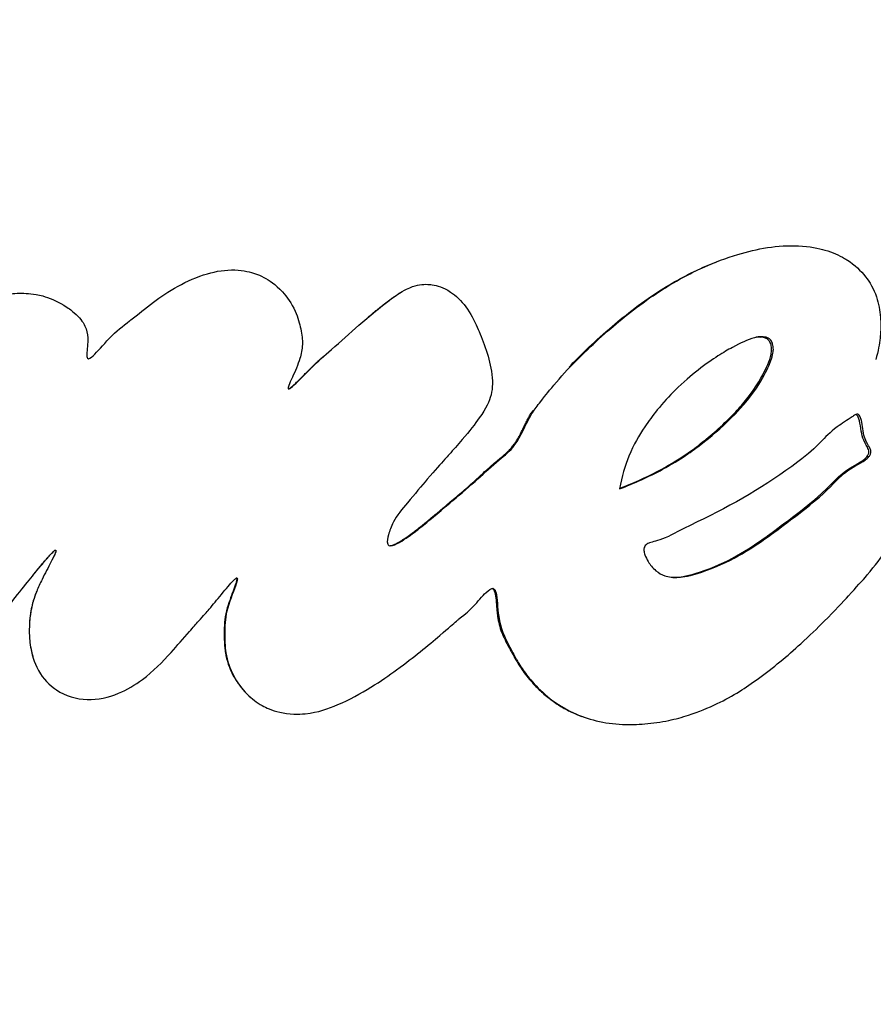
# Model space of a CAD drawing. Units: millimetres. Extents: x 798 to 6213, y -442 to 1322.
# Drawn here: x 3525 to 3550, y -177 to -148 of the extents above; entities that cross this region are included whole.
import ezdxf

# ---------------------------------------------------------------- set-up
doc = ezdxf.new("R2010")
doc.units = ezdxf.units.MM
doc.header["$MEASUREMENT"] = 0
doc.styles.get("Standard").update_dxf_attribs({"font": 'arial.ttf'})
doc.dimstyles.get("Standard").update_dxf_attribs({"dimtxt": 0.18, "dimasz": 0.18, "dimexe": 0.18, "dimexo": 0.0625, "dimgap": 0.09, "dimtad": 0, "dimtih": 1, "dimtoh": 1, "dimdec": 4, "dimzin": 0, "dimdsep": 46, "dimtxsty": 'Standard', "dimcen": 0.09, "dimadec": 0, "dimazin": 0, "dimtfac": 1, "dimtdec": 4, "dimtofl": 0, "dimtmove": 0, "dimatfit": 3, "dimfxl": 1, "dimtolj": 1, "dimtzin": 0, "dimarcsym": 0})

# ---------------------------------------------------------------- blocks, each defined once
blk = doc.blocks.new('*D6')
at = {"color": 0, "lineweight": -2, "ltscale": 4, "transparency": 16777216}
for p, q in [((3304.205, 1125.798), (3274.025, 1125.798)), ((3274.205, 1075.798), (3274.205, -392.154)), ((3304.205, -442.154), (3274.025, -442.154))]:
    blk.add_line(p, q, dxfattribs=at)
at = {"color": 0, "ltscale": 4, "transparency": 16777216}
for points in [[(3265.871, 1075.798), (3282.538, 1075.798), (3274.205, 1125.798)], [(3265.871, -392.154), (3282.538, -392.154), (3274.205, -442.154)]]:
    blk.add_solid(points, dxfattribs=at)
at = {"layer": 'Defpoints', "color": 0, "ltscale": 4, "transparency": 16777216}
for p in [(3817.292, 1125.798), (3274.205, -442.154), (3792.591, -442.154)]:
    blk.add_point(p, dxfattribs=at)
at = {"color": 0, "ltscale": 4, "transparency": 16777216, "insert": (3208.359, 341.822), "char_height": 80, "attachment_point": 5, "rotation": 90}
blk.add_mtext('\\A1;{\\fArial|b0|i0|c162|p34;155}', dxfattribs=at)

msp = doc.modelspace()

# ---------------------------------------------------------------- linework, layer by layer
at = {"ltscale": 4, "extrusion": (0, 1, -2.22045e-16)}
for p, q in [((3546.75085, -157.14197), (3546.80186, -157.12969)), ((3547.04688, -157.7749), (3547.04262, -157.7749)), ((3547.096, -157.7749), (3547.0951, -157.7749)), ((3543.11727, -161.40238), (3543.11727, -161.40275)), ((3538.86049, -164.57694), (3538.85436, -164.57597)), ((3541.52451, -168.37278), (3541.48583, -168.3588))]:
    msp.add_line(p, q, dxfattribs=at)
at = {"ltscale": 4, "extrusion": (0, -2.22045e-16, -1)}
msp.add_ellipse((3524.96737, -159.50705), major_axis=(36.3, 0), ratio=0.9992422, start_param=0, end_param=3.14159265, dxfattribs=at)
at = {"ltscale": 4, "extrusion": (7.00649e-46, -2.22045e-16, -1)}
msp.add_ellipse((3524.96737, -159.55212), major_axis=(36.3, 0), ratio=0.9992422, start_param=0, end_param=3.14159265, dxfattribs=at)
at = {"ltscale": 4}
for points, knots in [([(3488.66737, -159.50705), (3488.66737, -155.63793), (3489.29202, -151.76948), (3491.72757, -144.42401), (3493.53809, -140.94827), (3498.16203, -134.74108), (3500.97475, -132.01078), (3507.31802, -127.57197), (3510.84755, -125.86434), (3518.26645, -123.64482), (3522.15456, -123.13341), (3529.89585, -123.35894), (3533.74768, -124.09587), (3541.02503, -126.74378), (3544.44931, -128.65426), (3550.52349, -133.45556), (3553.1724, -136.34546), (3557.42659, -142.81228), (3559.03125, -146.38799), (3560.85106, -153.18127), (3561.26737, -156.34404), (3561.26737, -159.50705)], [3.14159265, 3.14159265, 3.14159265, 3.14159265, 3.46153039, 3.46153039, 3.78148048, 3.78148048, 4.10146268, 4.10146268, 4.421484, 4.421484, 4.74153596, 4.74153596, 5.06159802, 5.06159802, 5.38164566, 5.38164566, 5.70166003, 5.70166003, 6.02163541, 6.02163541, 6.28318531, 6.28318531, 6.28318531, 6.28318531]), ([(3504.98473, -154.16322), (3505.12687, -154.00322), (3505.27115, -153.84105), (3505.57912, -153.48135), (3505.74331, -153.28198), (3505.91687, -153.06235), (3506.19059, -152.71599), (3506.49464, -152.30898), (3506.81893, -151.8398), (3507.12447, -151.39773), (3507.41903, -150.94893), (3507.84816, -150.19199), (3507.98389, -149.91641), (3508.15807, -149.52281), (3508.18944, -149.45037), (3508.21756, -149.38464), (3508.29957, -149.19295), (3508.36198, -149.04193), (3508.47024, -148.71988), (3508.51061, -148.57649), (3508.4992, -148.40919), (3508.47198, -148.35219), (3508.3788, -148.30423), (3508.31049, -148.3232), (3508.22527, -148.35069), (3508.07996, -148.39756), (3507.89289, -148.49605), (3507.41165, -148.76156), (3507.10146, -148.93945), (3506.71746, -149.19257), (3506.60225, -149.27248), (3506.38296, -149.42937), (3506.19953, -149.56271), (3505.91877, -149.7806), (3505.89623, -149.79816), (3505.87317, -149.81619), (3505.64339, -149.99586), (3505.36259, -150.22216), (3504.8239, -150.68309), (3504.58898, -150.8903), (3504.06209, -151.37301), (3503.78063, -151.64092), (3503.26968, -152.14436), (3503.04287, -152.37425), (3502.44329, -152.99951), (3502.04593, -153.42962), (3501.62075, -153.91229), (3501.32742, -154.24529), (3501.02067, -154.60317), (3500.44528, -155.30224), (3500.17898, -155.63601), (3499.91107, -155.98593), (3499.60612, -156.38423), (3499.29914, -156.80348), (3498.99435, -157.24218), (3498.74083, -157.60708), (3498.48881, -157.98544), (3498.24094, -158.37658), (3498.04711, -158.68245), (3497.85581, -158.99615), (3497.48317, -159.63298), (3497.30278, -159.95491), (3496.9568, -160.60027), (3496.792, -160.92643), (3496.45614, -161.64124), (3496.29863, -162.01782), (3496.02828, -162.74322), (3495.91741, -163.09131), (3495.69381, -163.92685), (3495.61248, -164.3879), (3495.54881, -165.16109), (3495.55252, -165.47095), (3495.58017, -166.01753), (3495.60206, -166.18605), (3495.65936, -166.50585), (3495.68407, -166.61793), (3495.8084, -167.07751), (3495.96041, -167.42114), (3496.34216, -167.90643), (3496.51352, -168.04018), (3496.65986, -168.13844), (3496.68497, -168.15454), (3496.71629, -168.17332), (3496.87633, -168.26925), (3497.17075, -168.40132), (3497.78111, -168.49738), (3498.05088, -168.50333), (3498.66994, -168.4606), (3498.9872, -168.413), (3499.29703, -168.34485), (3499.64837, -168.26756), (3499.99454, -168.16368), (3500.62348, -167.93611), (3500.90837, -167.81822), (3501.19256, -167.68769), (3501.51002, -167.54187), (3501.82661, -167.38026), (3502.45001, -167.03469), (3502.75691, -166.85117), (3503.26858, -166.52662), (3503.47509, -166.39042), (3503.92636, -166.08271), (3504.17023, -165.9097), (3504.72679, -165.50144), (3505.03682, -165.26383), (3505.57755, -164.83519), (3505.81732, -164.63968), (3506.31734, -164.22138), (3506.56028, -164.01085), (3507.06754, -163.57022), (3507.30425, -163.3601), (3507.50202, -163.17328), (3507.77813, -162.91247), (3507.98302, -162.70263), (3508.32885, -162.37817), (3508.45611, -162.26659), (3508.54718, -162.1906), (3508.75049, -162.02095), (3508.90999, -161.90588), (3509.13713, -161.55298), (3509.20243, -161.26847), (3509.27892, -160.93753), (3509.2935, -160.8776), (3509.36309, -160.64072), (3509.46205, -160.40975), (3509.63063, -160.10604), (3509.66365, -160.04855), (3509.69698, -159.99123), (3509.85378, -159.72159), (3510.01781, -159.45514), (3510.40496, -158.90308), (3510.63285, -158.62155), (3511.12584, -158.06002), (3511.39395, -157.78023), (3511.66388, -157.5164), (3511.9187, -157.26733), (3512.17426, -157.03334), (3512.67158, -156.59919), (3512.89355, -156.41579), (3513.36192, -156.05471), (3513.63581, -155.85615), (3514.18309, -155.50473), (3514.43854, -155.35324), (3514.7148, -155.20855), (3515.01132, -155.05324), (3515.33178, -154.90589), (3515.67338, -154.77471), (3515.95042, -154.66832), (3516.23697, -154.5745), (3516.86783, -154.41541), (3517.21899, -154.35638), (3517.8166, -154.32537), (3518.05741, -154.33174), (3518.55914, -154.39874), (3518.82115, -154.46634), (3519.3028, -154.67785), (3519.5168, -154.81481), (3519.81497, -155.09199), (3519.93424, -155.22335), (3520.16383, -155.60448), (3520.26045, -155.85807), (3520.36041, -156.32616), (3520.36806, -156.52212), (3520.36088, -156.77711), (3520.35879, -156.82207), (3520.3557, -156.86873), (3520.34167, -157.0809), (3520.30424, -157.33684), (3520.17532, -157.8238), (3520.09292, -158.04863), (3519.99357, -158.26542), (3519.8331, -158.61555), (3519.62776, -158.94524), (3519.23173, -159.46615), (3519.05497, -159.66889), (3518.65884, -160.07912), (3518.43712, -160.28242), (3517.89862, -160.73599), (3517.5776, -160.9728), (3517.28885, -161.17413), (3516.97572, -161.39248), (3516.70445, -161.56565), (3515.9554, -162.00649), (3515.58862, -162.19005), (3514.85854, -162.62343), (3514.65745, -162.74768), (3514.12325, -162.90109), (3513.85798, -162.94458), (3513.66482, -163.02491), (3513.55017, -163.07258), (3513.43091, -163.17415), (3513.36739, -163.36293), (3513.3889, -163.46254), (3513.45466, -163.66972), (3513.5097, -163.77379), (3513.67141, -163.99221), (3513.8119, -164.09644), (3514.10282, -164.2041), (3514.23863, -164.18822), (3514.45557, -164.16144), (3514.50991, -164.15264), (3514.56017, -164.14377), (3514.7895, -164.10332), (3514.883, -164.07732), (3515.0762, -164.0209), (3515.13732, -164.00136), (3515.19785, -163.98022), (3515.51863, -163.8682), (3515.82185, -163.71137), (3516.31586, -163.43289), (3516.48213, -163.32802), (3516.65193, -163.21516), (3516.66319, -163.20765), (3516.90634, -163.04433), (3517.14907, -162.86316), (3517.64747, -162.47748), (3517.9039, -162.273), (3518.4653, -161.81135), (3518.7643, -161.55538), (3519.3961, -161.01219), (3519.6613, -160.7802), (3519.92511, -160.54148), (3519.99771, -160.47458), (3520.0687, -160.40484), (3520.17506, -160.30037), (3520.26645, -160.17873), (3520.38727, -159.98769), (3520.50509, -159.80141), (3520.66238, -159.55021), (3520.98989, -159.04561), (3521.15627, -158.80263), (3521.55359, -158.24925), (3521.70427, -158.04373), (3521.84036, -157.86584), (3522.03209, -157.61522), (3522.20019, -157.41076), (3522.62352, -156.92007), (3522.81146, -156.74542), (3522.91228, -156.65497), (3522.92244, -156.64596), (3522.93328, -156.63644), (3523.1947, -156.4068), (3523.48477, -156.20941), (3524.07109, -155.95678), (3524.34647, -155.88477), (3524.83324, -155.84035), (3525.01445, -155.83931), (3525.2952, -155.87036), (3525.4074, -155.88695), (3525.73118, -155.97522), (3525.95599, -156.06437), (3526.29163, -156.2727), (3526.39418, -156.35166), (3526.64199, -156.56636), (3526.72676, -156.6706), (3526.84785, -156.92811), (3526.87446, -157.04163), (3526.8888, -157.32844), (3526.85877, -157.51494), (3526.85252, -157.69967), (3526.85039, -157.74276), (3526.90541, -157.81132), (3526.97135, -157.75541), (3527.03975, -157.69289), (3527.16356, -157.5797), (3527.33197, -157.37515), (3527.72496, -156.9617), (3527.91694, -156.8174), (3528.12813, -156.6562), (3528.14093, -156.6464), (3528.15385, -156.63644), (3528.36801, -156.47135), (3528.57747, -156.29362), (3528.82326, -156.10986), (3529.02721, -155.95738), (3529.26279, -155.79652), (3529.81095, -155.49364), (3530.10674, -155.35768), (3530.67999, -155.19221), (3530.96085, -155.14888), (3531.49416, -155.16642), (3531.70139, -155.22283), (3531.9133, -155.29623), (3531.99148, -155.32784), (3532.24767, -155.46116), (3532.42763, -155.57854), (3532.76548, -155.94602), (3532.90988, -156.14924), (3533.09409, -156.56638), (3533.14233, -156.7561), (3533.21422, -157.08506), (3533.22971, -157.20477), (3533.22028, -157.49988), (3533.19358, -157.64187), (3533.09482, -157.95816), (3533.00394, -158.1595), (3532.88218, -158.43163), (3532.84471, -158.51591), (3532.80876, -158.61831), (3532.79666, -158.64878), (3532.8083, -158.66939), (3532.80931, -158.67066), (3532.83018, -158.68569), (3532.87887, -158.64684), (3532.9314, -158.60211), (3533.0632, -158.4899), (3533.26577, -158.2776), (3533.47072, -158.07231), (3533.49155, -158.05155), (3533.51273, -158.03065), (3533.68075, -157.86485), (3533.87805, -157.6905), (3534.08337, -157.51112), (3534.35622, -157.27275), (3534.62437, -157.02941), (3534.89721, -156.79192), (3535.0461, -156.66233), (3535.21202, -156.52097), (3535.38421, -156.37878), (3535.59778, -156.20241), (3535.82813, -156.02371), (3536.25653, -155.73313), (3536.37351, -155.68703), (3536.69082, -155.57938), (3536.82352, -155.57368), (3537.0125, -155.58892), (3537.03818, -155.59175), (3537.06483, -155.59566), (3537.21211, -155.61726), (3537.37952, -155.65783), (3537.75314, -155.9071), (3537.92396, -156.07212), (3538.19699, -156.44231), (3538.30527, -156.65325), (3538.39513, -156.85044), (3538.47005, -157.01482), (3538.55451, -157.22175), (3538.70635, -157.66987), (3538.77447, -157.91811), (3538.85241, -158.42497), (3538.85187, -158.64037), (3538.75091, -159.04865), (3538.6588, -159.2392), (3538.32976, -159.7089), (3538.16867, -159.91858), (3537.81652, -160.33109), (3537.67887, -160.48506), (3537.52495, -160.65628), (3537.48202, -160.70387), (3537.30395, -160.90131), (3537.15264, -161.06499), (3536.75304, -161.53447), (3536.54089, -161.79933), (3536.17411, -162.22018), (3536.0111, -162.42714), (3535.84173, -162.76374), (3535.80388, -162.86402), (3535.74405, -163.07905), (3535.71453, -163.17774), (3535.75397, -163.2796), (3535.76774, -163.29629), (3535.78206, -163.30392), (3535.84903, -163.33961), (3535.92865, -163.29785), (3536.11438, -163.20429), (3536.20676, -163.14581), (3536.46576, -162.9731), (3536.61366, -162.85492), (3536.69806, -162.78692), (3536.71869, -162.77015), (3536.92336, -162.60348), (3537.22532, -162.35457), (3537.83057, -161.84587), (3538.08427, -161.63049), (3538.5402, -161.21653), (3538.74625, -161.01874), (3539.14861, -160.68318), (3539.31391, -160.5564), (3539.43989, -160.40828), (3539.62034, -160.19612), (3539.78231, -159.83032), (3539.92812, -159.54872), (3539.95739, -159.49466), (3540.04265, -159.35093), (3540.10459, -159.25754), (3540.24145, -159.07514), (3540.27985, -159.02552), (3540.49203, -158.7624), (3540.66359, -158.54806), (3541.09644, -158.06214), (3541.3448, -157.8037), (3541.86163, -157.31023), (3542.09019, -157.10091), (3542.54774, -156.70515), (3542.77077, -156.52029), (3543.25514, -156.14772), (3543.51777, -155.96038), (3544.0046, -155.64565), (3544.22337, -155.51447), (3544.44914, -155.39169), (3544.65534, -155.27956), (3544.86202, -155.17552), (3545.40754, -154.9338), (3545.73954, -154.80414), (3546.37633, -154.61316), (3546.66942, -154.54287), (3547.27509, -154.4509), (3547.59332, -154.43068), (3547.88953, -154.44452), (3548.22332, -154.46012), (3548.47966, -154.51362), (3548.90747, -154.63911), (3549.07192, -154.71306), (3549.27865, -154.83415), (3549.30588, -154.85084), (3549.33279, -154.86811), (3549.5461, -155.00501), (3549.73148, -155.17457), (3549.99583, -155.51661), (3550.10848, -155.70923), (3550.19257, -155.95632), (3550.25837, -156.14967), (3550.29723, -156.35657), (3550.32569, -156.72731), (3550.3265, -156.86778), (3550.30752, -157.09696), (3550.304, -157.13345), (3550.29954, -157.1726), (3550.28039, -157.34042), (3550.24384, -157.55739), (3550.17026, -157.8068)], [-181.90383302, -181.90383302, -181.90383302, -181.90383302, -181.84386458, -181.84386458, -181.77901185, -181.77901185, -181.77901185, -181.67673374, -181.67673374, -181.67673374, -181.5803664, -181.5803664, -181.51974148, -181.51974148, -181.50589058, -181.50589058, -181.50589058, -181.4654945, -181.4654945, -181.42799583, -181.42799583, -181.4118527, -181.4118527, -181.38057419, -181.38057419, -181.38057419, -181.32723918, -181.32723918, -181.25517879, -181.25517879, -181.22233106, -181.22233106, -181.1916759, -181.1916759, -181.18906632, -181.18906632, -181.18906632, -181.16306333, -181.16306333, -181.14563717, -181.14563717, -181.12649856, -181.12649856, -181.10968385, -181.10968385, -181.08518752, -181.08518752, -181.08518752, -181.06828725, -181.06828725, -181.05424779, -181.05424779, -181.05424779, -181.03826742, -181.03826742, -181.03826742, -181.02497522, -181.02497522, -181.02497522, -181.01458076, -181.01458076, -181.00435308, -181.00435308, -180.99247506, -180.99247506, -180.97692672, -180.97692672, -180.96068708, -180.96068708, -180.93583959, -180.93583959, -180.91542439, -180.91542439, -180.88912274, -180.88912274, -180.87474815, -180.87474815, -180.82955058, -180.82955058, -180.79447635, -180.79447635, -180.78683087, -180.78683087, -180.78683087, -180.74776419, -180.74776419, -180.72039863, -180.72039863, -180.69241982, -180.69241982, -180.69241982, -180.66069147, -180.66069147, -180.63445647, -180.63445647, -180.63445647, -180.60515036, -180.60515036, -180.57634695, -180.57634695, -180.55661305, -180.55661305, -180.53281892, -180.53281892, -180.50149734, -180.50149734, -180.47674528, -180.47674528, -180.44415049, -180.44415049, -180.39935418, -180.39935418, -180.39935418, -180.33681678, -180.33681678, -180.29428258, -180.29428258, -180.29428258, -180.19932541, -180.19932541, -180.11532916, -180.11532916, -180.09769969, -180.09769969, -180.05083147, -180.05083147, -180.0397788, -180.0397788, -180.0397788, -179.98778734, -179.98778734, -179.92782407, -179.92782407, -179.86353409, -179.86353409, -179.86353409, -179.80283966, -179.80283966, -179.73938595, -179.73938595, -179.67844409, -179.67844409, -179.6331649, -179.6331649, -179.6331649, -179.58456408, -179.58456408, -179.58456408, -179.54514835, -179.54514835, -179.49854733, -179.49854733, -179.46703781, -179.46703781, -179.43144916, -179.43144916, -179.39737377, -179.39737377, -179.37575208, -179.37575208, -179.35448178, -179.35448178, -179.3300629, -179.3300629, -179.32509211, -179.32509211, -179.32509211, -179.30248946, -179.30248946, -179.28195281, -179.28195281, -179.28195281, -179.24878366, -179.24878366, -179.22532222, -179.22532222, -179.19820553, -179.19820553, -179.15968695, -179.15968695, -179.15968695, -179.11791466, -179.11791466, -179.02939014, -179.02939014, -178.87580085, -178.87580085, -178.78809385, -178.78809385, -178.78809385, -178.73603695, -178.73603695, -178.66798831, -178.66798831, -178.59177369, -178.59177369, -178.48765695, -178.48765695, -178.30947228, -178.30947228, -178.24885892, -178.24885892, -178.24885892, -177.97226778, -177.97226778, -177.84369602, -177.84369602, -177.84369602, -177.16241027, -177.16241027, -176.50904055, -176.50904055, -176.46279916, -176.46279916, -175.51224577, -175.51224577, -174.53595742, -174.53595742, -173.2913317, -173.2913317, -171.51899504, -171.51899504, -170.61588865, -170.61588865, -170.61588865, -169.26290965, -169.26290965, -169.26290965, -167.9436073, -167.9436073, -165.87806126, -165.87806126, -164.8094435, -164.8094435, -164.8094435, -163.30396056, -163.30396056, -160.35861476, -160.35861476, -159.95338239, -159.95338239, -159.95338239, -150.18328875, -150.18328875, -141.93583858, -141.93583858, -137.44098564, -137.44098564, -135.0718274, -135.0718274, -132.17713118, -132.17713118, -130.52258685, -130.52258685, -127.10294835, -127.10294835, -124.6169706, -124.6169706, -121.16617462, -121.16617462, -119.78701922, -119.78701922, -117.60746152, -117.60746152, -117.60746152, -113.66189853, -113.66189853, -109.16650337, -109.16650337, -108.87871483, -108.87871483, -108.87871483, -104.10670795, -104.10670795, -104.10670795, -100.14691421, -100.14691421, -96.50179158, -96.50179158, -93.44685203, -93.44685203, -90.34094445, -90.34094445, -88.49434194, -88.49434194, -85.29007831, -85.29007831, -83.20685011, -83.20685011, -81.37914729, -81.37914729, -78.98000745, -78.98000745, -76.85301907, -76.85301907, -74.05001368, -74.05001368, -72.41028984, -72.41028984, -71.332669, -71.332669, -71.2470083, -71.2470083, -70.18946329, -70.18946329, -70.18946329, -67.53639216, -67.53639216, -67.23950644, -67.23950644, -67.23950644, -64.88408566, -64.88408566, -64.88408566, -61.75407658, -61.75407658, -61.75407658, -60.04601881, -60.04601881, -60.04601881, -57.92741151, -57.92741151, -54.89440636, -54.89440636, -48.98137784, -48.98137784, -48.09460378, -48.09460378, -48.09460378, -43.19302112, -43.19302112, -40.02287305, -40.02287305, -36.46223412, -36.46223412, -36.46223412, -33.49389889, -33.49389889, -30.54411401, -30.54411401, -26.95010359, -26.95010359, -23.60918946, -23.60918946, -21.6173188, -21.6173188, -20.38294241, -20.38294241, -19.88829267, -19.88829267, -18.41310491, -18.41310491, -17.401167, -17.401167, -16.63369675, -16.63369675, -15.9862516, -15.9862516, -15.53260412, -15.53260412, -15.43301101, -15.43301101, -15.43301101, -14.96708238, -14.96708238, -14.54332283, -14.54332283, -13.63774667, -13.63774667, -13.28385372, -13.28385372, -10.84398463, -10.84398463, -9.1117603, -9.1117603, -7.61465451, -7.61465451, -6.35835436, -6.35835436, -6.35835436, -4.55899251, -4.55899251, -4.10278129, -4.10278129, -3.40418097, -3.40418097, -3.03397706, -3.03397706, -2.64528579, -2.64528579, -2.30377175, -2.30377175, -2.07966263, -2.07966263, -1.89144651, -1.89144651, -1.69473967, -1.69473967, -1.54413948, -1.54413948, -1.54413948, -1.40659284, -1.40659284, -1.25651104, -1.25651104, -1.14145121, -1.14145121, -1.02539931, -1.02539931, -1.02539931, -0.89462016, -0.89462016, -0.73179198, -0.73179198, -0.70677703, -0.70677703, -0.70677703, -0.50849386, -0.50849386, -0.33749568, -0.33749568, -0.33749568, -0.20368277, -0.20368277, -0.09693988, -0.09693988, -0.07859968, -0.07859968, -0.07859968, 0, 0, 0, 0]), ([(3541.10803, -158.02689), (3541.25634, -157.87088), (3541.60237, -157.52276), (3542.2441, -156.93581), (3542.96052, -156.3429), (3543.67529, -155.8305), (3544.37861, -155.41328), (3544.91614, -155.13956), (3545.33345, -154.96702), (3545.47669, -154.91213)], [-2.51553341, -2.51553341, -2.51553341, -2.51553341, -2.30377175, -2.07966263, -1.89144651, -1.69473967, -1.54413948, -1.40659284, -1.34053139, -1.34053139, -1.34053139, -1.34053139]), ([(3535.16542, -156.55517), (3535.18741, -156.53661), (3535.2515, -156.48272), (3535.34348, -156.4062), (3535.43991, -156.32693), (3535.52022, -156.26179), (3535.60026, -156.19802), (3535.67979, -156.13604), (3535.75829, -156.07644), (3535.8355, -156.0195), (3535.9108, -155.9658), (3535.98931, -155.91168), (3536.06893, -155.8591), (3536.12081, -155.82714), (3536.14516, -155.81269)], [-60.69906027, -60.69906027, -60.69906027, -60.69906027, -60.47303325, -60.04601881, -59.7811929, -59.51636698, -59.25154107, -58.98671516, -58.72188925, -58.45706334, -58.19223742, -57.92741151, -57.54828587, -57.17015354, -57.17015354, -57.17015354, -57.17015354]), ([(3546.80186, -157.12969), (3546.73096, -157.12896), (3546.65848, -157.1433), (3546.36995, -157.22324), (3546.18146, -157.31492), (3545.79847, -157.52173), (3545.54326, -157.66722), (3545.14283, -157.94409), (3544.71068, -158.28453), (3544.48089, -158.47774), (3544.06742, -158.88418), (3543.88013, -159.09183), (3543.57915, -159.4659), (3543.45461, -159.63638), (3543.163, -160.06665), (3543.02537, -160.30248), (3542.76207, -160.9426), (3542.66499, -161.25891), (3542.60208, -161.6296)], [-1.18692098, -1.18692098, -1.18692098, -1.18692098, -1.10713196, -1.10713196, -0.85555425, -0.85555425, -0.71694391, -0.57833357, -0.57833357, -0.44801023, -0.44801023, -0.34597042, -0.34597042, -0.26201926, -0.26201926, -0.11264225, -0.11264225, 0, 0, 0, 0]), ([(3542.60208, -161.6296), (3543.03911, -161.46316), (3543.46357, -161.27249), (3544.40837, -160.76065), (3544.77291, -160.49614), (3545.29487, -160.0928), (3545.61113, -159.81926), (3546.67263, -158.76796), (3546.92217, -158.19598), (3547.13019, -157.71314), (3547.14412, -157.58424), (3547.1463, -157.45039), (3547.13923, -157.39051), (3547.11512, -157.31421), (3547.10006, -157.27473), (3547.05622, -157.22008), (3547.03215, -157.1946), (3546.97089, -157.16039), (3546.94121, -157.14794), (3546.86297, -157.13162), (3546.82839, -157.12995), (3546.80186, -157.12969)], [-0.376100628, -0.376100628, -0.376100628, -0.376100628, -0.358090921, -0.358090921, -0.33445643, -0.33445643, -0.303784084, -0.303784084, -0.214068331, -0.214068331, -0.131411302, -0.131411302, -0.063560282, -0.063560282, -0.031850839, -0.031850839, -0.017005407, -0.017005407, -0.008230532, -0.008230532, 0, 0, 0, 0]), ([(3542.60465, -161.61461), (3542.98324, -161.46871), (3543.35478, -161.30319), (3544.01521, -160.95704), (3544.30178, -160.78621), (3544.73534, -160.49163), (3544.89032, -160.37658), (3545.23965, -160.09906), (3545.62513, -159.78135), (3546.11063, -159.2703), (3546.21822, -159.14736), (3546.66081, -158.59972), (3546.8288, -158.26407), (3546.95682, -158.00669), (3547.0033, -157.90216), (3547.07512, -157.68692), (3547.085, -157.61479), (3547.09621, -157.50131), (3547.08913, -157.44115), (3547.07532, -157.36556), (3547.0636, -157.3274), (3547.02872, -157.26224), (3547.00772, -157.23564), (3546.95338, -157.19005), (3546.92127, -157.17343), (3546.84323, -157.14791), (3546.79643, -157.14243), (3546.75085, -157.14197)], [-0.111277372, -0.111277372, -0.111277372, -0.111277372, -0.100511784, -0.100511784, -0.091465572, -0.091465572, -0.085914386, -0.085914386, -0.078871178, -0.078871178, -0.076517524, -0.076517524, -0.068631568, -0.068631568, -0.063952783, -0.063952783, -0.058771312, -0.058771312, -0.047517166, -0.047517166, -0.035701183, -0.035701183, -0.025292342, -0.025292342, -0.014141556, -0.014141556, 0, 0, 0, 0]), ([(3532.82867, -158.67355), (3532.83292, -158.67107), (3532.84592, -158.66246), (3532.86969, -158.64678), (3532.90396, -158.61858), (3532.94233, -158.58562), (3532.98475, -158.54667), (3533.03034, -158.50359), (3533.07881, -158.45647), (3533.12927, -158.40661), (3533.18172, -158.35409), (3533.23422, -158.30113), (3533.28556, -158.24913), (3533.3368, -158.19721), (3533.38799, -158.14546), (3533.43982, -158.09337), (3533.49555, -158.03792), (3533.55642, -157.97843), (3533.62268, -157.91502), (3533.69325, -157.84902), (3533.76404, -157.78439), (3533.8089, -157.74426), (3533.83114, -157.72452)], [-70.86980766, -70.86980766, -70.86980766, -70.86980766, -70.74607057, -70.4956017, -70.24513284, -69.99466397, -69.7441951, -69.49372624, -69.24325737, -68.9927885, -68.74231964, -68.49185077, -68.2413819, -67.99091304, -67.74044417, -67.4899753, -67.23950644, -66.94507884, -66.65065124, -66.35622365, -66.06179605, -65.78479819, -65.78479819, -65.78479819, -65.78479819]), ([(3561.26737, -159.55212), (3561.26737, -163.42121), (3560.64268, -167.28962), (3558.20697, -174.63501), (3556.39633, -178.1107), (3551.77212, -184.3177), (3548.95928, -187.04788), (3542.6158, -191.48638), (3539.08621, -193.19384), (3531.66731, -195.41303), (3527.77926, -195.9243), (3520.03819, -195.69861), (3516.1865, -194.96167), (3508.90942, -192.31387), (3505.48528, -190.40351), (3499.41127, -185.60254), (3496.76241, -182.71282), (3492.50823, -176.24637), (3490.90356, -172.67081), (3489.08369, -165.87778), (3488.66737, -162.71507), (3488.66737, -159.55212)], [0, 0, 0, 0, 0.31996154, 0.31996154, 0.6399307, 0.6399307, 0.95991971, 0.95991971, 1.27993289, 1.27993289, 1.59996498, 1.59996498, 1.92000331, 1.92000331, 2.24003274, 2.24003274, 2.56004162, 2.56004162, 2.88002641, 2.88002641, 3.14159265, 3.14159265, 3.14159265, 3.14159265]), ([(3535.80282, -163.31246), (3535.82082, -163.3123), (3535.88073, -163.30108), (3535.98062, -163.25882), (3536.13134, -163.17613), (3536.28288, -163.07637), (3536.43891, -162.96834), (3536.58019, -162.85868), (3536.65858, -162.79589), (3536.71158, -162.75268), (3536.78925, -162.68941), (3536.87044, -162.62284), (3536.96477, -162.54528), (3537.06643, -162.46127), (3537.17705, -162.36953), (3537.29481, -162.27147), (3537.41882, -162.16782), (3537.56768, -162.04293), (3537.73927, -161.89835), (3537.92688, -161.73833), (3538.11381, -161.57579), (3538.28963, -161.41877), (3538.45521, -161.26629), (3538.61166, -161.12166), (3538.77059, -160.97802), (3538.92209, -160.84707), (3539.07249, -160.72536), (3539.20181, -160.6175), (3539.309, -160.51928), (3539.40437, -160.4183), (3539.48823, -160.31034), (3539.57136, -160.18249), (3539.64951, -160.04221), (3539.72167, -159.89918), (3539.78756, -159.76372), (3539.843, -159.65189), (3539.89717, -159.54747), (3539.95333, -159.44773), (3540.00318, -159.36711), (3540.03515, -159.31923), (3540.04285, -159.30785)], [-15.31864864, -15.31864864, -15.31864864, -15.31864864, -15.21058896, -14.98816692, -14.76574487, -14.54332283, -14.22845555, -13.91358827, -13.598721, -13.28385372, -12.97887008, -12.67388645, -12.36890281, -12.06391917, -11.75893554, -11.4539519, -11.14896826, -10.84398463, -10.41092854, -9.97787246, -9.54481638, -9.1117603, -8.73748385, -8.36320741, -7.98893096, -7.61465451, -7.30057948, -6.98650444, -6.6724294, -6.35835436, -6.07640773, -5.79446109, -5.51251446, -5.23056783, -4.94862119, -4.66667456, -4.38472793, -4.10278129, -3.83558023, -3.75439875, -3.75439875, -3.75439875, -3.75439875]), ([(3549.47095, -159.5041), (3549.31853, -159.60207), (3549.17318, -159.69577), (3548.59511, -160.12858), (3548.52012, -160.34132), (3546.94898, -161.52982), (3545.93864, -162.10641), (3544.24936, -162.91879), (3544.2512, -162.94294), (3543.77634, -163.15684), (3543.6313, -163.1821), (3543.47826, -163.23038), (3543.44093, -163.24479), (3543.39048, -163.27526), (3543.37115, -163.29011), (3543.34733, -163.32099), (3543.33607, -163.33863), (3543.3199, -163.39534), (3543.31927, -163.42539), (3543.32323, -163.49313), (3543.33466, -163.53895), (3543.3726, -163.64924), (3543.4077, -163.71793), (3543.50342, -163.87305), (3543.57909, -163.96999), (3543.75416, -164.11739), (3543.84224, -164.16836), (3544.04594, -164.23833), (3544.17987, -164.25987), (3544.47346, -164.23787), (3544.67392, -164.20953), (3545.81948, -163.8288), (3546.45184, -163.43646), (3547.16596, -162.91661), (3548.07882, -162.2458), (3548.87148, -161.55966), (3548.9855, -161.37393), (3549.49813, -160.97039), (3549.69733, -160.89706), (3549.89875, -160.74876), (3549.93881, -160.7146), (3549.96957, -160.67667)], [-0.933813053, -0.933813053, -0.933813053, -0.933813053, -0.909921827, -0.909921827, -0.833425441, -0.833425441, -0.725943858, -0.725943858, -0.659049565, -0.659049565, -0.574437854, -0.574437854, -0.543807401, -0.543807401, -0.524688781, -0.524688781, -0.513748227, -0.513748227, -0.50147957, -0.50147957, -0.478066412, -0.478066412, -0.439923877, -0.439923877, -0.38178353, -0.38178353, -0.333312504, -0.333312504, -0.280631832, -0.280631832, -0.246219395, -0.246219395, -0.171190689, -0.171190689, -0.14839944, -0.14839944, -0.128763838, -0.128763838, -0.110430897, -0.110430897, -0.105830837, -0.105830837, -0.105830837, -0.105830837]), ([(3549.96958, -160.67666), (3549.9787, -160.66529), (3549.98707, -160.65365), (3550.01135, -160.61347), (3550.01952, -160.5885), (3550.0287, -160.53695), (3550.02546, -160.51219), (3550.01528, -160.46226), (3549.99998, -160.42748), (3549.92858, -160.28976), (3549.86577, -160.21978), (3549.78814, -159.88706), (3549.77314, -159.68497), (3549.7249, -159.5294), (3549.70924, -159.48293), (3549.67709, -159.44315), (3549.66895, -159.43594), (3549.64847, -159.42406), (3549.64008, -159.42268), (3549.62808, -159.42109), (3549.61881, -159.42216), (3549.5989, -159.42593), (3549.5838, -159.43112), (3549.53414, -159.45791), (3549.50263, -159.48121), (3549.47095, -159.5041)], [-0.105830477, -0.105830477, -0.105830477, -0.105830477, -0.104457633, -0.104457633, -0.101234128, -0.101234128, -0.096682866, -0.096682866, -0.087026876, -0.087026876, -0.056965834, -0.056965834, -0.031917414, -0.031917414, -0.027859656, -0.027859656, -0.026532529, -0.026532529, -0.024963223, -0.024963223, -0.020422292, -0.020422292, -0.01212358, -0.01212358, 0, 0, 0, 0]), ([(3549.91117, -160.68065), (3549.92599, -160.66234), (3549.94088, -160.64027), (3549.96389, -160.58643), (3549.96715, -160.56201), (3549.96802, -160.52361), (3549.96544, -160.49907), (3549.93946, -160.42368), (3549.91321, -160.3772), (3549.7701, -160.13015), (3549.75567, -160.00075), (3549.70016, -159.65869), (3549.68221, -159.56864), (3549.64468, -159.48334), (3549.63425, -159.4683), (3549.61898, -159.44971), (3549.61083, -159.44248), (3549.59573, -159.43393), (3549.59099, -159.43206), (3549.58717, -159.43087)], [-0.0556786377, -0.0556786377, -0.0556786377, -0.0556786377, -0.0542577254, -0.0542577254, -0.0526293183, -0.0526293183, -0.0508752939, -0.0508752939, -0.0485620202, -0.0485620202, -0.0377027381, -0.0377027381, -0.032707598, -0.032707598, -0.0305930611, -0.0305930611, -0.0284689079, -0.0284689079, -0.0272797833, -0.0272797833, -0.0272797833, -0.0272797833]), ([(3544.12299, -164.243), (3544.17999, -164.24729), (3544.24273, -164.24743), (3544.42789, -164.23356), (3544.62788, -164.20528), (3545.77076, -163.82544), (3546.40164, -163.43402), (3547.10599, -162.92129), (3548.02487, -162.24671), (3548.85226, -161.52932), (3548.97357, -161.31977), (3549.53794, -160.92158), (3549.77951, -160.83016), (3549.90374, -160.68962), (3549.90746, -160.68527), (3549.91116, -160.68067)], [-0.193804429, -0.193804429, -0.193804429, -0.193804429, -0.178687367, -0.178687367, -0.153487691, -0.153487691, -0.098545419, -0.098545419, -0.082671432, -0.082671432, -0.067865407, -0.067865407, -0.056035609, -0.056035609, -0.055678983, -0.055678983, -0.055678983, -0.055678983]), ([(3494.6661, -173.1785), (3495.53503, -173.35805), (3496.39462, -173.34152), (3497.1497, -173.24849), (3497.81098, -173.16701), (3498.39541, -173.0327), (3499.54883, -172.67902), (3500.09488, -172.46768), (3500.62465, -172.2261), (3501.99667, -171.60045), (3503.14264, -170.83251), (3504.14539, -170.03357), (3504.96492, -169.38062), (3505.69002, -168.70978), (3506.62362, -167.87442), (3506.86707, -167.65938), (3507.06942, -167.48545), (3507.47914, -167.13329), (3507.76068, -166.88945), (3508.13454, -166.47769), (3508.24067, -166.35171), (3508.34358, -166.21926), (3508.48123, -166.0421), (3508.60196, -165.87221), (3508.79888, -165.63504), (3508.87566, -165.54945), (3508.99686, -165.47186), (3509.03189, -165.45283), (3509.15733, -165.45786), (3509.2379, -165.57692), (3509.38364, -165.92824), (3509.43923, -166.2154), (3509.55074, -166.56886), (3509.56939, -166.6242), (3509.58887, -166.6768), (3509.72028, -167.03162), (3509.94417, -167.36421), (3510.36326, -167.72485), (3510.5035, -167.81954), (3510.73957, -167.952), (3510.80347, -167.9861), (3510.87623, -168.02254), (3511.13606, -168.15268), (3511.53048, -168.31798), (3512.28862, -168.51083), (3512.59964, -168.55014), (3513.43379, -168.57736), (3513.82749, -168.4995), (3514.39765, -168.34834), (3514.54422, -168.3034), (3515.33728, -168.03365), (3515.88717, -167.73982), (3516.83924, -167.09388), (3517.21871, -166.76243), (3517.49555, -166.54588), (3517.88489, -166.24135), (3518.07073, -166.08831), (3518.31894, -165.81104), (3518.3589, -165.76428), (3518.39708, -165.71756), (3518.58825, -165.48366), (3518.75564, -165.23623), (3519.04075, -164.8638), (3519.15497, -164.72139), (3519.3308, -164.58785), (3519.41894, -164.55922), (3519.53491, -164.65113), (3519.54796, -164.72594), (3519.62195, -165.00868), (3519.65125, -165.24994), (3519.7003, -165.47636), (3519.70458, -165.49534), (3519.70909, -165.51437), (3519.73865, -165.63912), (3519.77742, -165.76595), (3519.87488, -165.99653), (3519.92167, -166.0919), (3520.01405, -166.25438), (3520.07495, -166.35547), (3520.29038, -166.68361), (3520.45813, -166.93282), (3520.8468, -167.3111), (3521.05201, -167.44969), (3521.48797, -167.61527), (3521.71177, -167.65158), (3522.02837, -167.63509), (3522.121, -167.62171), (3522.21639, -167.5972), (3522.35058, -167.56272), (3522.56284, -167.47872), (3522.85445, -167.27099), (3522.92497, -167.21347), (3523.31024, -166.87011), (3523.45424, -166.65604), (3523.73878, -166.24385), (3523.81319, -166.13262), (3523.89639, -166.00987), (3524.07197, -165.75083), (3524.30301, -165.42195), (3524.54583, -165.09275), (3524.60987, -165.00769), (3524.67026, -164.9291), (3524.85897, -164.68351), (3525.01024, -164.50039), (3525.15057, -164.3271), (3525.27112, -164.17823), (3525.39656, -164.02226), (3525.54731, -163.84247), (3525.62269, -163.75257), (3525.69797, -163.66486), (3525.79998, -163.55318), (3525.83417, -163.51664), (3525.89636, -163.46033), (3525.92721, -163.4243), (3525.95209, -163.47911), (3525.88086, -163.61941), (3525.71151, -163.95228), (3525.61572, -164.13333), (3525.47156, -164.4275), (3525.41841, -164.54271), (3525.33155, -164.75805), (3525.25855, -164.93219), (3525.20028, -165.24695), (3525.19481, -165.27948), (3525.18975, -165.3131), (3525.16115, -165.5028), (3525.14259, -165.70341), (3525.15892, -166.03824), (3525.16323, -166.0982), (3525.17001, -166.16191), (3525.19431, -166.39042), (3525.26623, -166.68785), (3525.37252, -166.90327), (3525.5143, -167.1906), (3525.65382, -167.35542), (3525.91615, -167.54858), (3525.93628, -167.56272), (3525.95705, -167.57657), (3526.21833, -167.75076), (3526.5469, -167.85003), (3526.86479, -167.86016), (3527.17686, -167.8701), (3527.49402, -167.79744), (3528.04537, -167.56917), (3528.28245, -167.42687), (3528.82031, -167.02515), (3529.08197, -166.75276), (3529.34346, -166.46492), (3529.52256, -166.26776), (3529.70747, -166.05442), (3529.99322, -165.72573), (3530.08466, -165.62125), (3530.31938, -165.35684), (3530.38836, -165.28097), (3530.46856, -165.18847), (3530.53076, -165.11672), (3530.58555, -165.05207), (3530.75873, -164.84328), (3530.90745, -164.6577), (3531.02597, -164.51864), (3531.08523, -164.44912), (3531.13939, -164.38815), (3531.21541, -164.31165), (3531.23967, -164.28902), (3531.27507, -164.26702), (3531.28636, -164.25786), (3531.31566, -164.28098), (3531.29514, -164.35562), (3531.21235, -164.60865), (3531.09618, -164.88212), (3530.94912, -165.39611), (3530.93161, -165.60157), (3530.92599, -166.07205), (3530.92975, -166.27841), (3530.96281, -166.48269), (3530.99928, -166.70802), (3531.07886, -166.94801), (3531.30263, -167.36413), (3531.43695, -167.54501), (3531.72722, -167.83314), (3531.87614, -167.94781), (3532.09447, -168.07135), (3532.15649, -168.10363), (3532.2414, -168.139), (3532.4131, -168.2105), (3532.68211, -168.28192), (3533.08894, -168.29605), (3533.2027, -168.29112), (3533.31061, -168.27973), (3533.70549, -168.23807), (3533.9823, -168.13542), (3534.61102, -167.86969), (3534.94571, -167.68584), (3535.2515, -167.49583), (3535.53544, -167.3194), (3535.79499, -167.13853), (3536.29356, -166.77438), (3536.49662, -166.61424), (3536.92808, -166.26902), (3537.12723, -166.10313), (3537.28204, -165.96992), (3537.57452, -165.71823), (3537.67298, -165.62922), (3537.80222, -165.52102), (3537.82305, -165.50376), (3537.84275, -165.4876), (3538.08892, -165.28566), (3538.14619, -165.23938), (3538.26455, -165.11817), (3538.27253, -165.10989), (3538.28039, -165.10165), (3538.40952, -164.96611), (3538.53786, -164.80604), (3538.731, -164.62192), (3538.81525, -164.56544), (3538.91579, -164.59081), (3538.93033, -164.6431), (3538.94747, -164.70906), (3538.98838, -164.86643), (3538.98978, -165.13772), (3539.07126, -165.73209), (3539.20657, -166.03183), (3539.41888, -166.42913), (3539.47674, -166.53795), (3539.53684, -166.64417), (3539.57488, -166.71139), (3539.61625, -166.78947), (3539.79486, -167.05552), (3539.89484, -167.1891), (3540.16369, -167.49484), (3540.33977, -167.67068), (3540.75764, -167.99677), (3540.98335, -168.13534), (3541.43901, -168.34951), (3541.6688, -168.43), (3542.16416, -168.54973), (3542.42746, -168.58344), (3542.90995, -168.60501), (3543.12957, -168.59917), (3543.58755, -168.56128), (3543.82428, -168.52613), (3544.2537, -168.43565), (3544.44874, -168.38321), (3544.93651, -168.2266), (3545.22031, -168.11009), (3545.71765, -167.86885), (3545.93301, -167.74937), (3546.33088, -167.50315), (3546.5179, -167.37583), (3546.92009, -167.08321), (3547.13404, -166.91528), (3547.34063, -166.7444), (3547.55524, -166.5669), (3547.76192, -166.38622), (3548.21003, -165.97778), (3548.44323, -165.75216), (3548.96356, -165.22923), (3549.20281, -164.97102), (3549.60096, -164.54007), (3549.77222, -164.34793), (3550.14884, -163.90072), (3550.34455, -163.64353), (3550.5141, -163.41345), (3550.72259, -163.13052), (3550.91682, -162.86128), (3551.22718, -162.47214), (3551.33393, -162.34549), (3551.43191, -162.19), (3551.44372, -162.17026), (3551.45448, -162.15131), (3551.54889, -161.98503), (3551.58074, -161.86031), (3551.7036, -161.67791), (3551.78209, -161.63236), (3551.95294, -161.6159), (3552.06229, -161.65238), (3552.34667, -161.7263), (3552.52786, -161.76767), (3552.88107, -161.7883), (3553.03906, -161.7666), (3553.34308, -161.74765), (3553.4509, -161.73719), (3553.52356, -161.79113), (3553.52866, -161.79658), (3553.53218, -161.80113), (3553.56314, -161.84111), (3553.54999, -161.8897), (3553.47822, -162.1115), (3553.27497, -162.37643), (3553.11248, -162.64337), (3552.89404, -163.00222), (3552.79316, -163.30477), (3552.70904, -163.73469), (3552.69316, -163.83774), (3552.62806, -164.3018), (3552.58749, -164.68294), (3552.59071, -165.14537), (3552.59247, -165.21356), (3552.59584, -165.28254), (3552.62005, -165.77922), (3552.75789, -166.34446), (3553.12189, -167.12131), (3553.31524, -167.37562), (3553.8454, -167.86738), (3554.20265, -168.0673), (3554.66554, -168.1877), (3554.74913, -168.20456), (3554.842, -168.2167), (3555.10136, -168.25059), (3555.41917, -168.26939), (3556.28463, -167.99072), (3556.65261, -167.82261), (3557.21834, -167.43777), (3557.259, -167.40967), (3557.30065, -167.38038)], [-7.67038871, -7.67038871, -7.67038871, -7.67038871, -7.58546306, -7.58546306, -7.58546306, -7.51108846, -7.51108846, -7.44211241, -7.44211241, -7.44211241, -7.26347451, -7.26347451, -7.26347451, -7.11747948, -7.11747948, -7.06515541, -7.06515541, -7.06515541, -6.95921036, -6.95921036, -6.91864434, -6.91864434, -6.91864434, -6.8643853, -6.8643853, -6.82597611, -6.82597611, -6.81012626, -6.81012626, -6.78296877, -6.78296877, -6.72226733, -6.72226733, -6.7107267, -6.7107267, -6.7107267, -6.63288315, -6.63288315, -6.59249416, -6.59249416, -6.58055085, -6.58055085, -6.58055085, -6.53790234, -6.53790234, -6.50211697, -6.50211697, -6.42995862, -6.42995862, -6.40458235, -6.40458235, -6.28680202, -6.28680202, -6.15307996, -6.15307996, -6.15307996, -5.96502051, -5.96502051, -5.92947483, -5.92947483, -5.92947483, -5.75151712, -5.75151712, -5.63845092, -5.63845092, -5.5735594, -5.5735594, -5.48272961, -5.48272961, -5.29238817, -5.29238817, -5.27497616, -5.27497616, -5.27497616, -5.16084791, -5.16084791, -5.08800569, -5.08800569, -5.04671965, -5.04671965, -4.98953739, -4.98953739, -4.94045276, -4.94045276, -4.89665645, -4.89665645, -4.87765737, -4.87765737, -4.87765737, -4.85092709, -4.85092709, -4.84138389, -4.84138389, -4.79361105, -4.79361105, -4.77782374, -4.77782374, -4.77782374, -4.74450729, -4.74450729, -4.73136722, -4.73136722, -4.73136722, -4.69030415, -4.69030415, -4.69030415, -4.65502824, -4.65502824, -4.65502824, -4.63739029, -4.63739029, -4.62689887, -4.62689887, -4.61975234, -4.61975234, -4.61036034, -4.61036034, -4.60252466, -4.60252466, -4.59723207, -4.59723207, -4.59296793, -4.59296793, -4.59249509, -4.59249509, -4.59249509, -4.58982636, -4.58982636, -4.58930397, -4.58930397, -4.58930397, -4.58743026, -4.58743026, -4.58743026, -4.58493117, -4.58493117, -4.58473032, -4.58473032, -4.58473032, -4.58220394, -4.58220394, -4.58220394, -4.57972388, -4.57972388, -4.57755451, -4.57755451, -4.57420695, -4.57420695, -4.57420695, -4.57191405, -4.57191405, -4.57052667, -4.57052667, -4.56701126, -4.56701126, -4.56701126, -4.56428463, -4.56428463, -4.55910644, -4.55910644, -4.55910644, -4.55651734, -4.55651734, -4.55474786, -4.55474786, -4.55392824, -4.55392824, -4.55257008, -4.55257008, -4.5495384, -4.5495384, -4.54682617, -4.54682617, -4.54447076, -4.54447076, -4.54447076, -4.54187252, -4.54187252, -4.53954554, -4.53954554, -4.53760136, -4.53760136, -4.53691837, -4.53691837, -4.53691837, -4.53553725, -4.53553725, -4.53497034, -4.53497034, -4.53497034, -4.53289578, -4.53289578, -4.53050251, -4.53050251, -4.53050251, -4.52828031, -4.52828031, -4.52533251, -4.52533251, -4.52209177, -4.52209177, -4.52209177, -4.51596893, -4.51596893, -4.51470773, -4.51470773, -4.51470773, -4.49894838, -4.49894838, -4.4978476, -4.4978476, -4.4978476, -4.47974645, -4.47974645, -4.46846454, -4.46846454, -4.45550785, -4.45550785, -4.45550785, -4.42459194, -4.42459194, -4.38768046, -4.38768046, -4.37382201, -4.37382201, -4.37382201, -4.36505174, -4.36505174, -4.35883425, -4.35883425, -4.35169065, -4.35169065, -4.34465953, -4.34465953, -4.3381731, -4.3381731, -4.3310561, -4.3310561, -4.32506573, -4.32506573, -4.31833253, -4.31833253, -4.31240836, -4.31240836, -4.30304823, -4.30304823, -4.29509195, -4.29509195, -4.28793182, -4.28793182, -4.27943557, -4.27943557, -4.27943557, -4.27060943, -4.27060943, -4.25913306, -4.25913306, -4.24146371, -4.24146371, -4.21691568, -4.21691568, -4.17972884, -4.17972884, -4.17972884, -4.13400238, -4.13400238, -4.08137449, -4.08137449, -4.07327924, -4.07327924, -4.07327924, -4.00221142, -4.00221142, -3.95495002, -3.95495002, -3.87245914, -3.87245914, -3.78683662, -3.78683662, -3.67695778, -3.67695778, -3.59830035, -3.59830035, -3.58950519, -3.58950519, -3.58950519, -3.51219279, -3.51219279, -3.21824547, -3.21824547, -3.21824547, -2.82308823, -2.82308823, -2.69297095, -2.69297095, -2.29971583, -2.29971583, -2.23272065, -2.23272065, -2.23272065, -1.75038466, -1.75038466, -1.26820561, -1.26820561, -0.70485078, -0.70485078, -0.57874721, -0.57874721, -0.57874721, -0.22660917, -0.22660917, -0.01590209, -0.01590209, 0, 0, 0, 0]), ([(3525.30244, -164.13475), (3525.31201, -164.12299), (3525.35334, -164.07224), (3525.43265, -163.97528), (3525.58383, -163.79281), (3525.71535, -163.63972), (3525.8059, -163.54247), (3525.85, -163.49758), (3525.88797, -163.46316), (3525.9047, -163.45143), (3525.90864, -163.44901)], [-4.6753780368, -4.6753780368, -4.6753780368, -4.6753780368, -4.6726661975, -4.6638472205, -4.6550282435, -4.6373902895, -4.632980801, -4.6285713126, -4.6241618241, -4.6228352454, -4.6228352454, -4.6228352454, -4.6228352454]), ([(3531.28016, -164.2646), (3531.28083, -164.26505), (3531.2815, -164.26553), (3531.29716, -164.27782), (3531.27461, -164.37781), (3531.17755, -164.65049), (3531.06091, -164.95254), (3530.96934, -165.26839), (3530.9233, -165.50289), (3530.91634, -165.7178), (3530.9132, -165.95594), (3530.91423, -166.11553), (3530.92769, -166.32003), (3530.94088, -166.42281), (3530.98341, -166.69417), (3531.06402, -166.93756), (3531.28822, -167.35253), (3531.4217, -167.53312), (3531.6334, -167.74288), (3531.68962, -167.79331), (3531.74859, -167.84071)], [-4.5539776455, -4.5539776455, -4.5539776455, -4.5539776455, -4.5539282413, -4.5539282413, -4.55283078, -4.5517333187, -4.5495383962, -4.5495383962, -4.5481822823, -4.5468261685, -4.5468261685, -4.5456484618, -4.5450596085, -4.5444707552, -4.5444707552, -4.5418725204, -4.5418725204, -4.539545539, -4.539545539, -4.5387539464, -4.5387539464, -4.5387539464, -4.5387539464]), ([(3525.37069, -164.65333), (3525.36156, -164.67584), (3525.34092, -164.7283), (3525.27528, -164.90773), (3525.21568, -165.12819), (3525.18078, -165.36291), (3525.17157, -165.43584), (3525.16476, -165.5132), (3525.16358, -165.52754)], [-4.59727460516, -4.59727460516, -4.59727460516, -4.59727460516, -4.59625617742, -4.59500248048, -4.5924950866, -4.5924950866, -4.59169730626, -4.59151786069, -4.59151786069, -4.59151786069, -4.59151786069]), ([(3538.83988, -164.5762), (3538.87513, -164.59287), (3538.89244, -164.63283), (3538.90954, -164.68411), (3538.9116, -164.69196), (3538.91303, -164.69687), (3538.91394, -164.70035), (3538.91554, -164.70638), (3538.91863, -164.71883), (3538.92281, -164.73736), (3538.92668, -164.75697), (3538.92961, -164.77324), (3538.93173, -164.78574), (3538.93377, -164.79851), (3538.9364, -164.81592), (3538.93889, -164.83385), (3538.94081, -164.84884), (3538.94169, -164.85583), (3538.94225, -164.86052), (3538.95191, -164.93933), (3538.96186, -165.07111), (3538.97739, -165.25746), (3539.00421, -165.516), (3539.0958, -165.87909), (3539.27398, -166.21177), (3539.38036, -166.41083), (3539.41602, -166.47709), (3539.43386, -166.50987), (3539.45197, -166.54309), (3539.48178, -166.59691), (3539.513, -166.65278), (3539.56081, -166.73457), (3539.64454, -166.87812), (3539.80984, -167.11172), (3539.92239, -167.24878), (3540.05645, -167.4014), (3540.21615, -167.57062), (3540.4088, -167.74022), (3540.61762, -167.90324), (3540.83431, -168.05332), (3541.16023, -168.22942), (3541.38264, -168.32152), (3541.48583, -168.3588)], [-4.467533443, -4.467533443, -4.467533443, -4.467533443, -4.457496391, -4.456810881, -4.456125372, -4.455953995, -4.455782617, -4.455439863, -4.454754353, -4.453383335, -4.452012316, -4.451326807, -4.450641297, -4.449955788, -4.449270279, -4.44789926, -4.447213751, -4.447042373, -4.446870996, -4.446528241, -4.435560092, -4.430076017, -4.424591943, -4.406136199, -4.387680455, -4.382023277, -4.380608982, -4.379194688, -4.377780393, -4.376366098, -4.372123215, -4.37070892, -4.365051742, -4.361942994, -4.358834247, -4.358834247, -4.35526245, -4.351690653, -4.351690653, -4.348175091, -4.344659529, -4.341715384, -4.341715384, -4.341715384, -4.341715384]), ([(3525.18955, -166.3028), (3525.19112, -166.31248), (3525.20309, -166.38382), (3525.2263, -166.49639), (3525.25719, -166.60141), (3525.2698, -166.64023)], [-4.588909527994, -4.588909527994, -4.588909527994, -4.588909527994, -4.58883553956, -4.588367113886, -4.588086712733, -4.588086712733, -4.588086712733, -4.588086712733])]:
    msp.add_open_spline(points, degree=3, knots=knots, dxfattribs=at)
for points in [[(3546.75085, -157.14197), (3546.70059, -157.14146), (3546.64953, -157.14853), (3546.59932, -157.15956)], [(3531.75276, -167.84406), (3531.75137, -167.84295), (3531.74998, -167.84183), (3531.74859, -167.84071)], [(3541.50518, -168.36573), (3541.50524, -168.36576), (3541.50531, -168.36578), (3541.50537, -168.3658)]]:
    msp.add_open_spline(points, degree=3, dxfattribs=at)

# ---------------------------------------------------------------- dimensions: what is measured, and where the dimension line sits
dim = msp.add_linear_dim(base=(3274.20471, -442.15355), p1=(3817.29233, 1125.79777), p2=(3792.59101, -442.15355), angle=90, text='{\\fArial|b0|i0|c162|p34;155}', dimstyle='Standard', override={"dimtxt": 80, "dimasz": 50, "dimgap": 25, "dimtad": 2, "dimtih": 0, "dimtoh": 0, "dimfxl": 30, "dimfxlon": 1}, dxfattribs=at)
dim.commit()
dim.dimension.update_dxf_attribs({"geometry": '*D6', "text_midpoint": (3208.35887, 341.82211)})

doc.saveas('drawing.dxf')
